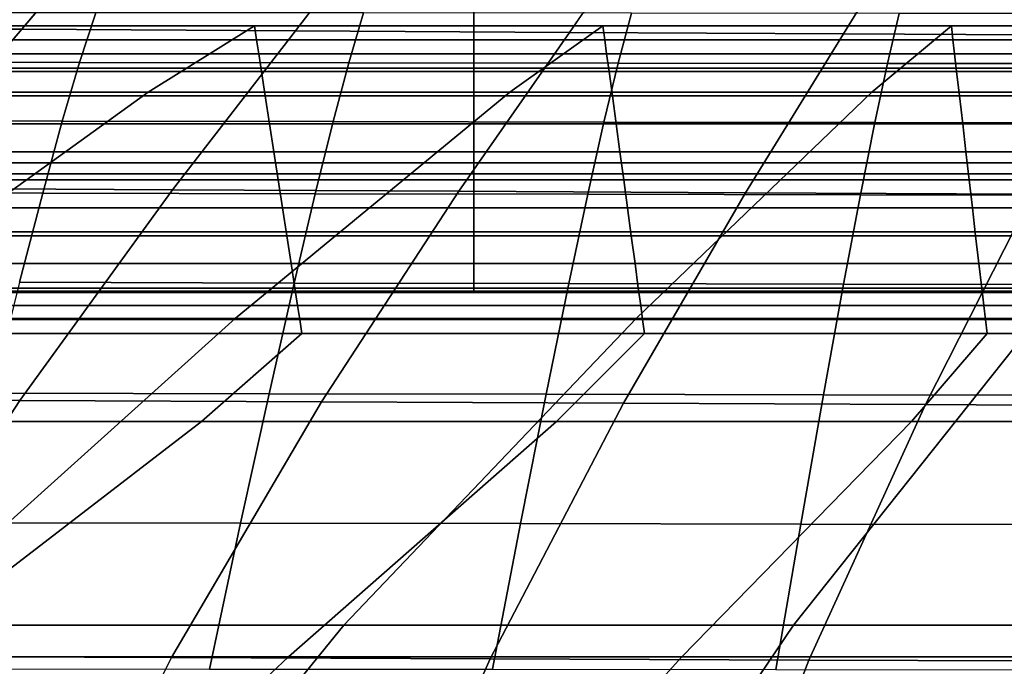
# Model space of a CAD drawing. Units: inches. Extents: x -33.1 to 33.1, y -14 to 18.1.
# Drawn here: x -7.5 to -5, y 5.2 to 6.8 of the extents above; entities that cross this region are included whole.
import ezdxf

# ---------------------------------------------------------------- set-up
doc = ezdxf.new("R2010")
doc.units = ezdxf.units.IN
doc.header["$MEASUREMENT"] = 0
for name, color, linetype in [('SEAT-BACK', 5, 'Continuous'), ('SEAT-CUSHION', 5, 'Continuous'), ('SEAT-SEAT', 5, 'Continuous')]:
    doc.layers.add(name, color=color, linetype=linetype)

msp = doc.modelspace()

# ---------------------------------------------------------------- linework, layer by layer
at = {"layer": 'SEAT-BACK', "invisible_edges": 12}
for points in [[(-8.113, 6.6574, 10.8834), (-6.3519, 6.6574, 10.8834), (-6.3519, 6.9996, 12.386)], [(-6.3519, 6.9996, 12.386), (-8.113, 6.9996, 12.386), (-8.113, 6.6574, 10.8834)], [(-6.3519, 6.6574, 10.8834), (-4.4572, 6.6574, 10.8834), (-4.4572, 6.9996, 12.386)], [(-4.4572, 6.9996, 12.386), (-6.3519, 6.9996, 12.386), (-6.3519, 6.6574, 10.8834)], [(-8.113, 6.8295, 7.1979), (-6.3519, 6.8295, 7.1979), (-6.3519, 6.3967, 7.2187)], [(-6.3519, 6.3967, 7.2187), (-8.113, 6.3967, 7.2187), (-8.113, 6.8295, 7.1979)], [(-6.3519, 6.8295, 7.1979), (-4.4572, 6.8295, 7.1979), (-4.4572, 6.3967, 7.2187)], [(-4.4572, 6.3967, 7.2187), (-6.3519, 6.3967, 7.2187), (-6.3519, 6.8295, 7.1979)], [(-6.3519, 6.6574, 10.8834), (-8.113, 6.6574, 10.8834), (-8.113, 6.4232, 9.8123)], [(-8.113, 6.4232, 9.8123), (-6.3519, 6.4232, 9.8123), (-6.3519, 6.6574, 10.8834)], [(-4.4572, 6.6574, 10.8834), (-6.3519, 6.6574, 10.8834), (-6.3519, 6.4232, 9.8123)], [(-6.3519, 6.4232, 9.8123), (-4.4572, 6.4232, 9.8123), (-4.4572, 6.6574, 10.8834)], [(-8.113, 6.2531, 8.957), (-6.3519, 6.2531, 8.957), (-6.3519, 6.4232, 9.8123)], [(-6.3519, 6.4232, 9.8123), (-8.113, 6.4232, 9.8123), (-8.113, 6.2531, 8.957)], [(-6.3519, 6.2531, 8.957), (-4.4572, 6.2531, 8.957), (-4.4572, 6.4232, 9.8123)], [(-4.4572, 6.4232, 9.8123), (-6.3519, 6.4232, 9.8123), (-6.3519, 6.2531, 8.957)], [(-6.3519, 6.1065, 7.4533), (-8.113, 6.1065, 7.4533), (-8.113, 6.3967, 7.2187)], [(-8.113, 6.3967, 7.2187), (-6.3519, 6.3967, 7.2187), (-6.3519, 6.1065, 7.4533)], [(-4.4572, 6.1065, 7.4533), (-6.3519, 6.1065, 7.4533), (-6.3519, 6.3967, 7.2187)], [(-6.3519, 6.3967, 7.2187), (-4.4572, 6.3967, 7.2187), (-4.4572, 6.1065, 7.4533)], [(-6.3519, 6.2531, 8.957), (-8.113, 6.2531, 8.957), (-8.113, 6.1031, 8.1017)], [(-8.113, 6.1031, 8.1017), (-6.3519, 6.1031, 8.1017), (-6.3519, 6.2531, 8.957)], [(-4.4572, 6.2531, 8.957), (-6.3519, 6.2531, 8.957), (-6.3519, 6.1031, 8.1017)], [(-6.3519, 6.1031, 8.1017), (-4.4572, 6.1031, 8.1017), (-4.4572, 6.2531, 8.957)], [(-8.113, 6.1065, 7.4533), (-6.3519, 6.1065, 7.4533), (-6.3519, 6.1031, 8.1017)], [(-6.3519, 6.1031, 8.1017), (-8.113, 6.1031, 8.1017), (-8.113, 6.1065, 7.4533)], [(-6.3519, 6.1065, 7.4533), (-4.4572, 6.1065, 7.4533), (-4.4572, 6.1031, 8.1017)], [(-4.4572, 6.1031, 8.1017), (-6.3519, 6.1031, 8.1017), (-6.3519, 6.1065, 7.4533)]]:
    msp.add_3dface(points, dxfattribs=at)
at = {"layer": 'SEAT-CUSHION', "invisible_edges": 12}
for points in [[(-8.1468, 6.7575, 11.9972), (-7.9188, 7.0051, 11.9866), (-7.261, 7.0017, 11.9868)], [(-7.261, 7.0017, 11.9868), (-7.4701, 6.7537, 11.9974), (-8.1468, 6.7575, 11.9972)], [(-7.4701, 6.7537, 11.9974), (-7.261, 7.0017, 11.9868), (-6.6029, 6.9982, 11.987)], [(-6.6029, 6.9982, 11.987), (-6.793, 6.7498, 11.9976), (-7.4701, 6.7537, 11.9974)], [(-6.793, 6.7498, 11.9976), (-6.6029, 6.9982, 11.987), (-5.9443, 6.9948, 11.9871)], [(-5.9443, 6.9948, 11.9871), (-6.1154, 6.7461, 11.9978), (-6.793, 6.7498, 11.9976)], [(-6.1154, 6.7461, 11.9978), (-5.9443, 6.9948, 11.9871), (-5.2853, 6.9916, 11.9873)], [(-5.2853, 6.9916, 11.9873), (-5.4375, 6.7425, 11.998), (-6.1154, 6.7461, 11.9978)], [(-5.4375, 6.7425, 11.998), (-5.2853, 6.9916, 11.9873), (-4.6258, 6.9885, 11.9875)], [(-4.6258, 6.9885, 11.9875), (-4.759, 6.739, 11.9981), (-5.4375, 6.7425, 11.998)], [(-7.9497, 6.795, 13.9903), (-7.9929, 6.6728, 14.1206), (-7.327, 6.6718, 14.1207)], [(-7.327, 6.6718, 14.1207), (-7.2872, 6.7945, 13.9899), (-7.9497, 6.795, 13.9903)], [(-7.2872, 6.7945, 13.9899), (-7.327, 6.6718, 14.1207), (-6.6611, 6.6709, 14.1208)], [(-6.6611, 6.6709, 14.1208), (-6.6247, 6.794, 13.9895), (-7.2872, 6.7945, 13.9899)], [(-6.6247, 6.794, 13.9895), (-6.6611, 6.6709, 14.1208), (-5.9951, 6.67, 14.1209)], [(-5.9951, 6.67, 14.1209), (-5.9623, 6.7935, 13.9892), (-6.6247, 6.794, 13.9895)], [(-5.9623, 6.7935, 13.9892), (-5.9951, 6.67, 14.1209), (-5.3291, 6.6693, 14.121)], [(-5.3291, 6.6693, 14.121), (-5.2998, 6.7931, 13.9888), (-5.9623, 6.7935, 13.9892)], [(-5.2998, 6.7931, 13.9888), (-5.3291, 6.6693, 14.121), (-4.663, 6.6686, 14.121)], [(-4.663, 6.6686, 14.121), (-4.6373, 6.7928, 13.9885), (-5.2998, 6.7931, 13.9888)], [(-8.1468, 6.7575, 11.9972), (-7.4701, 6.7537, 11.9974), (-7.8047, 6.3609, 12.0222)], [(-7.0969, 6.3571, 12.0223), (-7.8047, 6.3609, 12.0222), (-7.4701, 6.7537, 11.9974)], [(-7.4701, 6.7537, 11.9974), (-6.793, 6.7498, 11.9976), (-7.0969, 6.3571, 12.0223)], [(-6.3888, 6.3533, 12.0225), (-7.0969, 6.3571, 12.0223), (-6.793, 6.7498, 11.9976)], [(-6.793, 6.7498, 11.9976), (-6.1154, 6.7461, 11.9978), (-6.3888, 6.3533, 12.0225)], [(-5.6802, 6.3496, 12.0227), (-6.3888, 6.3533, 12.0225), (-6.1154, 6.7461, 11.9978)], [(-6.1154, 6.7461, 11.9978), (-5.4375, 6.7425, 11.998), (-5.6802, 6.3496, 12.0227)], [(-4.9713, 6.3461, 12.0228), (-5.6802, 6.3496, 12.0227), (-5.4375, 6.7425, 11.998)], [(-5.4375, 6.7425, 11.998), (-4.759, 6.739, 11.9981), (-4.9713, 6.3461, 12.0228)], [(-7.9929, 6.6728, 14.1206), (-8.0394, 6.5282, 14.2485), (-7.3697, 6.5267, 14.249)], [(-7.3697, 6.5267, 14.249), (-7.327, 6.6718, 14.1207), (-7.9929, 6.6728, 14.1206)], [(-7.327, 6.6718, 14.1207), (-7.3697, 6.5267, 14.249), (-6.7, 6.5254, 14.2495)], [(-6.7, 6.5254, 14.2495), (-6.6611, 6.6709, 14.1208), (-7.327, 6.6718, 14.1207)], [(-6.6611, 6.6709, 14.1208), (-6.7, 6.5254, 14.2495), (-6.0302, 6.5241, 14.25)], [(-6.0302, 6.5241, 14.25), (-5.9951, 6.67, 14.1209), (-6.6611, 6.6709, 14.1208)], [(-5.9951, 6.67, 14.1209), (-6.0302, 6.5241, 14.25), (-5.3604, 6.523, 14.2504)], [(-5.3604, 6.523, 14.2504), (-5.3291, 6.6693, 14.121), (-5.9951, 6.67, 14.1209)], [(-5.3291, 6.6693, 14.121), (-5.3604, 6.523, 14.2504), (-4.6905, 6.522, 14.2507)], [(-4.6905, 6.522, 14.2507), (-4.663, 6.6686, 14.121), (-5.3291, 6.6693, 14.121)], [(-8.0394, 6.5282, 14.2485), (-8.0921, 6.3507, 14.382), (-7.4182, 6.3489, 14.3828)], [(-7.4182, 6.3489, 14.3828), (-7.3697, 6.5267, 14.249), (-8.0394, 6.5282, 14.2485)], [(-7.3697, 6.5267, 14.249), (-7.4182, 6.3489, 14.3828), (-6.7441, 6.3473, 14.3836)], [(-6.7441, 6.3473, 14.3836), (-6.7, 6.5254, 14.2495), (-7.3697, 6.5267, 14.249)], [(-6.7, 6.5254, 14.2495), (-6.7441, 6.3473, 14.3836), (-6.07, 6.3458, 14.3843)], [(-6.07, 6.3458, 14.3843), (-6.0302, 6.5241, 14.25), (-6.7, 6.5254, 14.2495)], [(-6.0302, 6.5241, 14.25), (-6.07, 6.3458, 14.3843), (-5.3958, 6.3444, 14.3849)], [(-5.3958, 6.3444, 14.3849), (-5.3604, 6.523, 14.2504), (-6.0302, 6.5241, 14.25)], [(-5.3604, 6.523, 14.2504), (-5.3958, 6.3444, 14.3849), (-4.7215, 6.3432, 14.3855)], [(-4.7215, 6.3432, 14.3855), (-4.6905, 6.522, 14.2507), (-5.3604, 6.523, 14.2504)], [(-7.475, 5.8363, 12.0583), (-8.221, 5.84, 12.0582), (-7.8047, 6.3609, 12.0222)], [(-7.8047, 6.3609, 12.0222), (-7.0969, 6.3571, 12.0223), (-7.475, 5.8363, 12.0583)], [(-6.7287, 5.8328, 12.0584), (-7.475, 5.8363, 12.0583), (-7.0969, 6.3571, 12.0223)], [(-7.0969, 6.3571, 12.0223), (-6.3888, 6.3533, 12.0225), (-6.7287, 5.8328, 12.0584)], [(-7.4752, 6.1283, 14.5301), (-7.4182, 6.3489, 14.3828), (-8.0921, 6.3507, 14.382)], [(-7.4182, 6.3489, 14.3828), (-7.4752, 6.1283, 14.5301), (-6.796, 6.1265, 14.531)], [(-6.796, 6.1265, 14.531), (-6.7441, 6.3473, 14.3836), (-7.4182, 6.3489, 14.3828)], [(-6.7441, 6.3473, 14.3836), (-6.796, 6.1265, 14.531), (-6.1167, 6.125, 14.5318)], [(-6.1167, 6.125, 14.5318), (-6.07, 6.3458, 14.3843), (-6.7441, 6.3473, 14.3836)], [(-5.982, 5.8293, 12.0585), (-6.7287, 5.8328, 12.0584), (-6.3888, 6.3533, 12.0225)], [(-6.3888, 6.3533, 12.0225), (-5.6802, 6.3496, 12.0227), (-5.982, 5.8293, 12.0585)], [(-6.07, 6.3458, 14.3843), (-6.1167, 6.125, 14.5318), (-5.4373, 6.1235, 14.5325)], [(-5.4373, 6.1235, 14.5325), (-5.3958, 6.3444, 14.3849), (-6.07, 6.3458, 14.3843)], [(-5.2351, 5.8259, 12.0587), (-5.982, 5.8293, 12.0585), (-5.6802, 6.3496, 12.0227)], [(-5.6802, 6.3496, 12.0227), (-4.9713, 6.3461, 12.0228), (-5.2351, 5.8259, 12.0587)], [(-5.3958, 6.3444, 14.3849), (-5.4373, 6.1235, 14.5325), (-4.7579, 6.1223, 14.5332)], [(-4.7579, 6.1223, 14.5332), (-4.7215, 6.3432, 14.3855), (-5.3958, 6.3444, 14.3849)], [(-4.4999, 5.8227, 12.0588), (-5.2351, 5.8259, 12.0587), (-4.9713, 6.3461, 12.0228)], [(-6.796, 6.1265, 14.531), (-7.4752, 6.1283, 14.5301), (-7.5437, 5.8546, 14.6987)], [(-7.5437, 5.8546, 14.6987), (-6.8582, 5.853, 14.6996), (-6.796, 6.1265, 14.531)], [(-6.1167, 6.125, 14.5318), (-6.796, 6.1265, 14.531), (-6.8582, 5.853, 14.6996)], [(-6.8582, 5.853, 14.6996), (-6.1727, 5.8516, 14.7003), (-6.1167, 6.125, 14.5318)], [(-5.4373, 6.1235, 14.5325), (-6.1167, 6.125, 14.5318), (-6.1727, 5.8516, 14.7003)], [(-6.1727, 5.8516, 14.7003), (-5.4871, 5.8503, 14.701), (-5.4373, 6.1235, 14.5325)], [(-4.7579, 6.1223, 14.5332), (-5.4373, 6.1235, 14.5325), (-5.4871, 5.8503, 14.701)], [(-5.4871, 5.8503, 14.701), (-4.8013, 5.8492, 14.7017), (-4.7579, 6.1223, 14.5332)], [(-6.8582, 5.853, 14.6996), (-7.5437, 5.8546, 14.6987), (-7.6214, 5.5341, 14.8728)], [(-7.6214, 5.5341, 14.8728), (-6.9288, 5.5329, 14.8734), (-6.8582, 5.853, 14.6996)], [(-6.1727, 5.8516, 14.7003), (-6.8582, 5.853, 14.6996), (-6.9288, 5.5329, 14.8734)], [(-6.9288, 5.5329, 14.8734), (-6.2362, 5.5318, 14.874), (-6.1727, 5.8516, 14.7003)], [(-5.4871, 5.8503, 14.701), (-6.1727, 5.8516, 14.7003), (-6.2362, 5.5318, 14.874)], [(-6.2362, 5.5318, 14.874), (-5.5434, 5.5308, 14.8746), (-5.4871, 5.8503, 14.701)], [(-4.8013, 5.8492, 14.7017), (-5.4871, 5.8503, 14.701), (-5.5434, 5.5308, 14.8746)], [(-5.5434, 5.5308, 14.8746), (-4.8506, 5.5299, 14.8751), (-4.8013, 5.8492, 14.7017)], [(-8.221, 5.84, 12.0582), (-7.475, 5.8363, 12.0583), (-7.8875, 5.204, 12.1027)], [(-7.0995, 5.2009, 12.1028), (-7.8875, 5.204, 12.1027), (-7.475, 5.8363, 12.0583)], [(-7.475, 5.8363, 12.0583), (-6.7287, 5.8328, 12.0584), (-7.0995, 5.2009, 12.1028)], [(-6.3113, 5.1977, 12.1029), (-7.0995, 5.2009, 12.1028), (-6.7287, 5.8328, 12.0584)], [(-6.7287, 5.8328, 12.0584), (-5.982, 5.8293, 12.0585), (-6.3113, 5.1977, 12.1029)], [(-5.523, 5.1947, 12.1029), (-6.3113, 5.1977, 12.1029), (-5.982, 5.8293, 12.0585)], [(-5.982, 5.8293, 12.0585), (-5.2351, 5.8259, 12.0587), (-5.523, 5.1947, 12.1029)], [(-4.7464, 5.1918, 12.103), (-5.523, 5.1947, 12.1029), (-5.2351, 5.8259, 12.0587)], [(-5.2351, 5.8259, 12.0587), (-4.4999, 5.8227, 12.0588), (-4.7464, 5.1918, 12.103)], [(-6.9288, 5.5329, 14.8734), (-7.6214, 5.5341, 14.8728), (-7.7063, 5.1732, 15.0362)], [(-7.7063, 5.1732, 15.0362), (-7.0059, 5.1724, 15.0366), (-6.9288, 5.5329, 14.8734)], [(-6.2362, 5.5318, 14.874), (-6.9288, 5.5329, 14.8734), (-7.0059, 5.1724, 15.0366)], [(-7.0059, 5.1724, 15.0366), (-6.3055, 5.1717, 15.037), (-6.2362, 5.5318, 14.874)], [(-5.5434, 5.5308, 14.8746), (-6.2362, 5.5318, 14.874), (-6.3055, 5.1717, 15.037)], [(-6.3055, 5.1717, 15.037), (-5.605, 5.171, 15.0374), (-5.5434, 5.5308, 14.8746)], [(-4.8506, 5.5299, 14.8751), (-5.5434, 5.5308, 14.8746), (-5.605, 5.171, 15.0374)], [(-5.605, 5.171, 15.0374), (-4.9044, 5.1704, 15.0377), (-4.8506, 5.5299, 14.8751)], [(-7.4658, 4.4739, 12.1527), (-8.295, 4.4766, 12.1527), (-7.8875, 5.204, 12.1027)], [(-7.8875, 5.204, 12.1027), (-7.0995, 5.2009, 12.1028), (-7.4658, 4.4739, 12.1527)], [(-6.6366, 4.4713, 12.1528), (-7.4658, 4.4739, 12.1527), (-7.0995, 5.2009, 12.1028)], [(-7.0995, 5.2009, 12.1028), (-6.3113, 5.1977, 12.1029), (-6.6366, 4.4713, 12.1528)], [(-5.8073, 4.4687, 12.1528), (-6.6366, 4.4713, 12.1528), (-6.3113, 5.1977, 12.1029)], [(-6.3113, 5.1977, 12.1029), (-5.523, 5.1947, 12.1029), (-5.8073, 4.4687, 12.1528)], [(-4.99, 4.4662, 12.1529), (-5.8073, 4.4687, 12.1528), (-5.523, 5.1947, 12.1029)], [(-5.523, 5.1947, 12.1029), (-4.7464, 5.1918, 12.103), (-4.99, 4.4662, 12.1529)]]:
    msp.add_3dface(points, dxfattribs=at)
at = {"layer": 'SEAT-SEAT', "invisible_edges": 12}
for points in [[(-6.8945, 6.7619, 11.7664), (-7.7563, 6.7619, 11.7664), (-8.0517, 6.5984, 11.9259)], [(-8.0517, 6.5984, 11.9259), (-7.1571, 6.5984, 11.9259), (-6.8945, 6.7619, 11.7664)], [(-7.7563, 6.7619, 11.7664), (-6.8945, 6.7619, 11.7664), (-6.8892, 6.7274, 11.5715)], [(-6.8892, 6.7274, 11.5715), (-7.7503, 6.7274, 11.5715), (-7.7563, 6.7619, 11.7664)], [(-6.0327, 6.7619, 11.7664), (-6.8945, 6.7619, 11.7664), (-7.1571, 6.5984, 11.9259)], [(-7.1571, 6.5984, 11.9259), (-6.2625, 6.5984, 11.9259), (-6.0327, 6.7619, 11.7664)], [(-6.8945, 6.7619, 11.7664), (-6.0327, 6.7619, 11.7664), (-6.028, 6.7274, 11.5715)], [(-6.028, 6.7274, 11.5715), (-6.8892, 6.7274, 11.5715), (-6.8945, 6.7619, 11.7664)], [(-5.1709, 6.7619, 11.7664), (-6.0327, 6.7619, 11.7664), (-6.2625, 6.5984, 11.9259)], [(-6.2625, 6.5984, 11.9259), (-5.3678, 6.5984, 11.9259), (-5.1709, 6.7619, 11.7664)], [(-6.0327, 6.7619, 11.7664), (-5.1709, 6.7619, 11.7664), (-5.1669, 6.7274, 11.5715)], [(-5.1669, 6.7274, 11.5715), (-6.028, 6.7274, 11.5715), (-6.0327, 6.7619, 11.7664)], [(-4.3091, 6.7619, 11.7664), (-5.1709, 6.7619, 11.7664), (-5.3678, 6.5984, 11.9259)], [(-5.3678, 6.5984, 11.9259), (-4.4732, 6.5984, 11.9259), (-4.3091, 6.7619, 11.7664)], [(-5.1709, 6.7619, 11.7664), (-4.3091, 6.7619, 11.7664), (-4.3057, 6.7274, 11.5715)], [(-4.3057, 6.7274, 11.5715), (-5.1669, 6.7274, 11.5715), (-5.1709, 6.7619, 11.7664)], [(-6.8838, 6.6928, 11.3766), (-7.7443, 6.6928, 11.3766), (-7.7503, 6.7274, 11.5715)], [(-7.7503, 6.7274, 11.5715), (-6.8892, 6.7274, 11.5715), (-6.8838, 6.6928, 11.3766)], [(-6.0234, 6.6928, 11.3766), (-6.8838, 6.6928, 11.3766), (-6.8892, 6.7274, 11.5715)], [(-6.8892, 6.7274, 11.5715), (-6.028, 6.7274, 11.5715), (-6.0234, 6.6928, 11.3766)], [(-5.1629, 6.6928, 11.3766), (-6.0234, 6.6928, 11.3766), (-6.028, 6.7274, 11.5715)], [(-6.028, 6.7274, 11.5715), (-5.1669, 6.7274, 11.5715), (-5.1629, 6.6928, 11.3766)], [(-4.3024, 6.6928, 11.3766), (-5.1629, 6.6928, 11.3766), (-5.1669, 6.7274, 11.5715)], [(-5.1669, 6.7274, 11.5715), (-4.3057, 6.7274, 11.5715), (-4.3024, 6.6928, 11.3766)], [(-7.7443, 6.6928, 11.3766), (-6.8838, 6.6928, 11.3766), (-6.8772, 6.6496, 11.133)], [(-6.8772, 6.6496, 11.133), (-7.7368, 6.6496, 11.133), (-7.7443, 6.6928, 11.3766)], [(-6.8838, 6.6928, 11.3766), (-6.0234, 6.6928, 11.3766), (-6.0175, 6.6496, 11.133)], [(-6.0175, 6.6496, 11.133), (-6.8772, 6.6496, 11.133), (-6.8838, 6.6928, 11.3766)], [(-6.0234, 6.6928, 11.3766), (-5.1629, 6.6928, 11.3766), (-5.1579, 6.6496, 11.133)], [(-5.1579, 6.6496, 11.133), (-6.0175, 6.6496, 11.133), (-6.0234, 6.6928, 11.3766)], [(-5.1629, 6.6928, 11.3766), (-4.3024, 6.6928, 11.3766), (-4.2982, 6.6496, 11.133)], [(-4.2982, 6.6496, 11.133), (-5.1579, 6.6496, 11.133), (-5.1629, 6.6928, 11.3766)], [(-6.8678, 6.5891, 10.7919), (-7.7263, 6.5891, 10.7919), (-7.7368, 6.6496, 11.133)], [(-7.7368, 6.6496, 11.133), (-6.8772, 6.6496, 11.133), (-6.8678, 6.5891, 10.7919)], [(-6.0093, 6.5891, 10.7919), (-6.8678, 6.5891, 10.7919), (-6.8772, 6.6496, 11.133)], [(-6.8772, 6.6496, 11.133), (-6.0175, 6.6496, 11.133), (-6.0093, 6.5891, 10.7919)], [(-5.1509, 6.5891, 10.7919), (-6.0093, 6.5891, 10.7919), (-6.0175, 6.6496, 11.133)], [(-6.0175, 6.6496, 11.133), (-5.1579, 6.6496, 11.133), (-5.1509, 6.5891, 10.7919)], [(-4.2924, 6.5891, 10.7919), (-5.1509, 6.5891, 10.7919), (-5.1579, 6.6496, 11.133)], [(-5.1579, 6.6496, 11.133), (-4.2982, 6.6496, 11.133), (-4.2924, 6.5891, 10.7919)], [(-8.926, 6.0385, 12.0143), (-7.9342, 6.0385, 12.0143), (-7.1571, 6.5984, 11.9259)], [(-7.1571, 6.5984, 11.9259), (-8.0517, 6.5984, 11.9259), (-8.926, 6.0385, 12.0143)], [(-7.9342, 6.0385, 12.0143), (-6.9424, 6.0385, 12.0143), (-6.2625, 6.5984, 11.9259)], [(-6.2625, 6.5984, 11.9259), (-7.1571, 6.5984, 11.9259), (-7.9342, 6.0385, 12.0143)], [(-7.7263, 6.5891, 10.7919), (-6.8678, 6.5891, 10.7919), (-6.8571, 6.52, 10.402)], [(-6.8571, 6.52, 10.402), (-7.7143, 6.52, 10.402), (-7.7263, 6.5891, 10.7919)], [(-6.9424, 6.0385, 12.0143), (-5.9506, 6.0385, 12.0143), (-5.3678, 6.5984, 11.9259)], [(-5.3678, 6.5984, 11.9259), (-6.2625, 6.5984, 11.9259), (-6.9424, 6.0385, 12.0143)], [(-6.8678, 6.5891, 10.7919), (-6.0093, 6.5891, 10.7919), (-6, 6.52, 10.402)], [(-6, 6.52, 10.402), (-6.8571, 6.52, 10.402), (-6.8678, 6.5891, 10.7919)], [(-6.0093, 6.5891, 10.7919), (-5.1509, 6.5891, 10.7919), (-5.1428, 6.52, 10.402)], [(-5.1428, 6.52, 10.402), (-6, 6.52, 10.402), (-6.0093, 6.5891, 10.7919)], [(-5.9506, 6.0385, 12.0143), (-4.9589, 6.0385, 12.0143), (-4.4732, 6.5984, 11.9259)], [(-4.4732, 6.5984, 11.9259), (-5.3678, 6.5984, 11.9259), (-5.9506, 6.0385, 12.0143)], [(-5.1509, 6.5891, 10.7919), (-4.2924, 6.5891, 10.7919), (-4.2857, 6.52, 10.402)], [(-4.2857, 6.52, 10.402), (-5.1428, 6.52, 10.402), (-5.1509, 6.5891, 10.7919)], [(-6.8464, 6.4509, 10.0122), (-7.7022, 6.4509, 10.0122), (-7.7143, 6.52, 10.402)], [(-7.7143, 6.52, 10.402), (-6.8571, 6.52, 10.402), (-6.8464, 6.4509, 10.0122)], [(-5.9906, 6.4509, 10.0122), (-6.8464, 6.4509, 10.0122), (-6.8571, 6.52, 10.402)], [(-6.8571, 6.52, 10.402), (-6, 6.52, 10.402), (-5.9906, 6.4509, 10.0122)], [(-5.1348, 6.4509, 10.0122), (-5.9906, 6.4509, 10.0122), (-6, 6.52, 10.402)], [(-6, 6.52, 10.402), (-5.1428, 6.52, 10.402), (-5.1348, 6.4509, 10.0122)], [(-4.279, 6.4509, 10.0122), (-5.1348, 6.4509, 10.0122), (-5.1428, 6.52, 10.402)], [(-5.1428, 6.52, 10.402), (-4.2857, 6.52, 10.402), (-4.279, 6.4509, 10.0122)], [(-7.7022, 6.4509, 10.0122), (-6.8464, 6.4509, 10.0122), (-6.8358, 6.3818, 9.6224)], [(-6.8358, 6.3818, 9.6224), (-7.6902, 6.3818, 9.6224), (-7.7022, 6.4509, 10.0122)], [(-6.8464, 6.4509, 10.0122), (-5.9906, 6.4509, 10.0122), (-5.9813, 6.3818, 9.6224)], [(-5.9813, 6.3818, 9.6224), (-6.8358, 6.3818, 9.6224), (-6.8464, 6.4509, 10.0122)], [(-5.9906, 6.4509, 10.0122), (-5.1348, 6.4509, 10.0122), (-5.1268, 6.3818, 9.6224)], [(-5.1268, 6.3818, 9.6224), (-5.9813, 6.3818, 9.6224), (-5.9906, 6.4509, 10.0122)], [(-5.1348, 6.4509, 10.0122), (-4.279, 6.4509, 10.0122), (-4.2723, 6.3818, 9.6224)], [(-4.2723, 6.3818, 9.6224), (-5.1268, 6.3818, 9.6224), (-5.1348, 6.4509, 10.0122)], [(-6.8251, 6.3127, 9.2325), (-7.6782, 6.3127, 9.2325), (-7.6902, 6.3818, 9.6224)], [(-7.6902, 6.3818, 9.6224), (-6.8358, 6.3818, 9.6224), (-6.8251, 6.3127, 9.2325)], [(-5.9719, 6.3127, 9.2325), (-6.8251, 6.3127, 9.2325), (-6.8358, 6.3818, 9.6224)], [(-6.8358, 6.3818, 9.6224), (-5.9813, 6.3818, 9.6224), (-5.9719, 6.3127, 9.2325)], [(-5.1188, 6.3127, 9.2325), (-5.9719, 6.3127, 9.2325), (-5.9813, 6.3818, 9.6224)], [(-5.9813, 6.3818, 9.6224), (-5.1268, 6.3818, 9.6224), (-5.1188, 6.3127, 9.2325)], [(-4.2657, 6.3127, 9.2325), (-5.1188, 6.3127, 9.2325), (-5.1268, 6.3818, 9.6224)], [(-5.1268, 6.3818, 9.6224), (-4.2723, 6.3818, 9.6224), (-4.2657, 6.3127, 9.2325)], [(-7.6782, 6.3127, 9.2325), (-6.8251, 6.3127, 9.2325), (-6.8144, 6.2435, 8.8427)], [(-6.8144, 6.2435, 8.8427), (-7.6662, 6.2435, 8.8427), (-7.6782, 6.3127, 9.2325)], [(-6.8251, 6.3127, 9.2325), (-5.9719, 6.3127, 9.2325), (-5.9626, 6.2435, 8.8427)], [(-5.9626, 6.2435, 8.8427), (-6.8144, 6.2435, 8.8427), (-6.8251, 6.3127, 9.2325)], [(-5.9719, 6.3127, 9.2325), (-5.1188, 6.3127, 9.2325), (-5.1108, 6.2435, 8.8427)], [(-5.1108, 6.2435, 8.8427), (-5.9626, 6.2435, 8.8427), (-5.9719, 6.3127, 9.2325)], [(-5.1188, 6.3127, 9.2325), (-4.2657, 6.3127, 9.2325), (-4.259, 6.2435, 8.8427)], [(-4.259, 6.2435, 8.8427), (-5.1108, 6.2435, 8.8427), (-5.1188, 6.3127, 9.2325)], [(-6.8037, 6.1744, 8.4529), (-7.6542, 6.1744, 8.4529), (-7.6662, 6.2435, 8.8427)], [(-7.6662, 6.2435, 8.8427), (-6.8144, 6.2435, 8.8427), (-6.8037, 6.1744, 8.4529)], [(-5.9532, 6.1744, 8.4529), (-6.8037, 6.1744, 8.4529), (-6.8144, 6.2435, 8.8427)], [(-6.8144, 6.2435, 8.8427), (-5.9626, 6.2435, 8.8427), (-5.9532, 6.1744, 8.4529)], [(-5.1028, 6.1744, 8.4529), (-5.9532, 6.1744, 8.4529), (-5.9626, 6.2435, 8.8427)], [(-5.9626, 6.2435, 8.8427), (-5.1108, 6.2435, 8.8427), (-5.1028, 6.1744, 8.4529)], [(-4.2523, 6.1744, 8.4529), (-5.1028, 6.1744, 8.4529), (-5.1108, 6.2435, 8.8427)], [(-5.1108, 6.2435, 8.8427), (-4.259, 6.2435, 8.8427), (-4.2523, 6.1744, 8.4529)], [(-7.6542, 6.1744, 8.4529), (-6.8037, 6.1744, 8.4529), (-6.7944, 6.1139, 8.1118)], [(-6.7944, 6.1139, 8.1118), (-7.6436, 6.1139, 8.1118), (-7.6542, 6.1744, 8.4529)], [(-6.8037, 6.1744, 8.4529), (-5.9532, 6.1744, 8.4529), (-5.9451, 6.1139, 8.1118)], [(-5.9451, 6.1139, 8.1118), (-6.7944, 6.1139, 8.1118), (-6.8037, 6.1744, 8.4529)], [(-5.9532, 6.1744, 8.4529), (-5.1028, 6.1744, 8.4529), (-5.0958, 6.1139, 8.1118)], [(-5.0958, 6.1139, 8.1118), (-5.9451, 6.1139, 8.1118), (-5.9532, 6.1744, 8.4529)], [(-5.1028, 6.1744, 8.4529), (-4.2523, 6.1744, 8.4529), (-4.2465, 6.1139, 8.1118)], [(-4.2465, 6.1139, 8.1118), (-5.0958, 6.1139, 8.1118), (-5.1028, 6.1744, 8.4529)], [(-6.7877, 6.0707, 7.8681), (-7.6361, 6.0707, 7.8681), (-7.6436, 6.1139, 8.1118)], [(-7.6436, 6.1139, 8.1118), (-6.7944, 6.1139, 8.1118), (-6.7877, 6.0707, 7.8681)], [(-5.9392, 6.0707, 7.8681), (-6.7877, 6.0707, 7.8681), (-6.7944, 6.1139, 8.1118)], [(-6.7944, 6.1139, 8.1118), (-5.9451, 6.1139, 8.1118), (-5.9392, 6.0707, 7.8681)], [(-5.0908, 6.0707, 7.8681), (-5.9392, 6.0707, 7.8681), (-5.9451, 6.1139, 8.1118)], [(-5.9451, 6.1139, 8.1118), (-5.0958, 6.1139, 8.1118), (-5.0908, 6.0707, 7.8681)], [(-4.2423, 6.0707, 7.8681), (-5.0908, 6.0707, 7.8681), (-5.0958, 6.1139, 8.1118)], [(-5.0958, 6.1139, 8.1118), (-4.2465, 6.1139, 8.1118), (-4.2423, 6.0707, 7.8681)], [(-7.6361, 6.0707, 7.8681), (-6.7877, 6.0707, 7.8681), (-6.7823, 6.0362, 7.6732)], [(-6.7823, 6.0362, 7.6732), (-7.6301, 6.0362, 7.6732), (-7.6361, 6.0707, 7.8681)], [(-6.7877, 6.0707, 7.8681), (-5.9392, 6.0707, 7.8681), (-5.9345, 6.0362, 7.6732)], [(-5.9345, 6.0362, 7.6732), (-6.7823, 6.0362, 7.6732), (-6.7877, 6.0707, 7.8681)], [(-5.9392, 6.0707, 7.8681), (-5.0908, 6.0707, 7.8681), (-5.0867, 6.0362, 7.6732)], [(-5.0867, 6.0362, 7.6732), (-5.9345, 6.0362, 7.6732), (-5.9392, 6.0707, 7.8681)], [(-5.0908, 6.0707, 7.8681), (-4.2423, 6.0707, 7.8681), (-4.239, 6.0362, 7.6732)], [(-4.239, 6.0362, 7.6732), (-5.0867, 6.0362, 7.6732), (-5.0908, 6.0707, 7.8681)], [(-6.9424, 6.0385, 12.0143), (-7.9342, 6.0385, 12.0143), (-8.8984, 5.2805, 12.0674)], [(-8.8984, 5.2805, 12.0674), (-7.7861, 5.2805, 12.0674), (-6.9424, 6.0385, 12.0143)], [(-5.9506, 6.0385, 12.0143), (-6.9424, 6.0385, 12.0143), (-7.7861, 5.2805, 12.0674)], [(-7.7861, 5.2805, 12.0674), (-6.6738, 5.2805, 12.0674), (-5.9506, 6.0385, 12.0143)], [(-6.777, 6.0016, 7.4783), (-7.6241, 6.0016, 7.4783), (-7.6301, 6.0362, 7.6732)], [(-7.6301, 6.0362, 7.6732), (-6.7823, 6.0362, 7.6732), (-6.777, 6.0016, 7.4783)], [(-5.9299, 6.0016, 7.4783), (-6.777, 6.0016, 7.4783), (-6.7823, 6.0362, 7.6732)], [(-6.7823, 6.0362, 7.6732), (-5.9345, 6.0362, 7.6732), (-5.9299, 6.0016, 7.4783)], [(-4.9589, 6.0385, 12.0143), (-5.9506, 6.0385, 12.0143), (-6.6738, 5.2805, 12.0674)], [(-6.6738, 5.2805, 12.0674), (-5.5615, 5.2805, 12.0674), (-4.9589, 6.0385, 12.0143)], [(-5.0827, 6.0016, 7.4783), (-5.9299, 6.0016, 7.4783), (-5.9345, 6.0362, 7.6732)], [(-5.9345, 6.0362, 7.6732), (-5.0867, 6.0362, 7.6732), (-5.0827, 6.0016, 7.4783)], [(-3.9671, 6.0385, 12.0143), (-4.9589, 6.0385, 12.0143), (-5.5615, 5.2805, 12.0674)], [(-5.5615, 5.2805, 12.0674), (-4.4492, 5.2805, 12.0674), (-3.9671, 6.0385, 12.0143)], [(-4.2356, 6.0016, 7.4783), (-5.0827, 6.0016, 7.4783), (-5.0867, 6.0362, 7.6732)], [(-5.0867, 6.0362, 7.6732), (-4.239, 6.0362, 7.6732), (-4.2356, 6.0016, 7.4783)], [(-7.0258, 5.7845, 7.3455), (-7.904, 5.7845, 7.3455), (-7.6241, 6.0016, 7.4783)], [(-7.6241, 6.0016, 7.4783), (-6.777, 6.0016, 7.4783), (-7.0258, 5.7845, 7.3455)], [(-6.1475, 5.7845, 7.3455), (-7.0258, 5.7845, 7.3455), (-6.777, 6.0016, 7.4783)], [(-6.777, 6.0016, 7.4783), (-5.9299, 6.0016, 7.4783), (-6.1475, 5.7845, 7.3455)], [(-5.2693, 5.7845, 7.3455), (-6.1475, 5.7845, 7.3455), (-5.9299, 6.0016, 7.4783)], [(-5.9299, 6.0016, 7.4783), (-5.0827, 6.0016, 7.4783), (-5.2693, 5.7845, 7.3455)], [(-4.3911, 5.7845, 7.3455), (-5.2693, 5.7845, 7.3455), (-5.0827, 6.0016, 7.4783)], [(-5.0827, 6.0016, 7.4783), (-4.2356, 6.0016, 7.4783), (-4.3911, 5.7845, 7.3455)], [(-7.904, 5.7845, 7.3455), (-7.0258, 5.7845, 7.3455), (-7.7828, 5.2023, 7.3369)], [(-6.8099, 5.2023, 7.3369), (-7.7828, 5.2023, 7.3369), (-7.0258, 5.7845, 7.3455)], [(-7.0258, 5.7845, 7.3455), (-6.1475, 5.7845, 7.3455), (-6.8099, 5.2023, 7.3369)], [(-5.8371, 5.2023, 7.3369), (-6.8099, 5.2023, 7.3369), (-6.1475, 5.7845, 7.3455)], [(-6.1475, 5.7845, 7.3455), (-5.2693, 5.7845, 7.3455), (-5.8371, 5.2023, 7.3369)], [(-4.8642, 5.2023, 7.3369), (-5.8371, 5.2023, 7.3369), (-5.2693, 5.7845, 7.3455)], [(-5.2693, 5.7845, 7.3455), (-4.3911, 5.7845, 7.3455), (-4.8642, 5.2023, 7.3369)], [(-8.5072, 4.5225, 12.1204), (-7.2919, 4.5225, 12.1204), (-6.6738, 5.2805, 12.0674)], [(-6.6738, 5.2805, 12.0674), (-7.7861, 5.2805, 12.0674), (-8.5072, 4.5225, 12.1204)], [(-7.2919, 4.5225, 12.1204), (-6.0766, 4.5225, 12.1204), (-5.5615, 5.2805, 12.0674)], [(-5.5615, 5.2805, 12.0674), (-6.6738, 5.2805, 12.0674), (-7.2919, 4.5225, 12.1204)], [(-6.0766, 4.5225, 12.1204), (-4.8613, 4.5225, 12.1204), (-4.4492, 5.2805, 12.0674)], [(-4.4492, 5.2805, 12.0674), (-5.5615, 5.2805, 12.0674), (-6.0766, 4.5225, 12.1204)], [(-7.7828, 5.2023, 7.3369), (-6.8099, 5.2023, 7.3369), (-7.6333, 4.4375, 7.3904)], [(-6.5429, 4.4375, 7.3904), (-7.6333, 4.4375, 7.3904), (-6.8099, 5.2023, 7.3369)], [(-6.8099, 5.2023, 7.3369), (-5.8371, 5.2023, 7.3369), (-6.5429, 4.4375, 7.3904)], [(-5.4524, 4.4375, 7.3904), (-6.5429, 4.4375, 7.3904), (-5.8371, 5.2023, 7.3369)], [(-5.8371, 5.2023, 7.3369), (-4.8642, 5.2023, 7.3369), (-5.4524, 4.4375, 7.3904)], [(-4.3619, 4.4375, 7.3904), (-5.4524, 4.4375, 7.3904), (-4.8642, 5.2023, 7.3369)]]:
    msp.add_3dface(points, dxfattribs=at)

doc.saveas('drawing.dxf')
